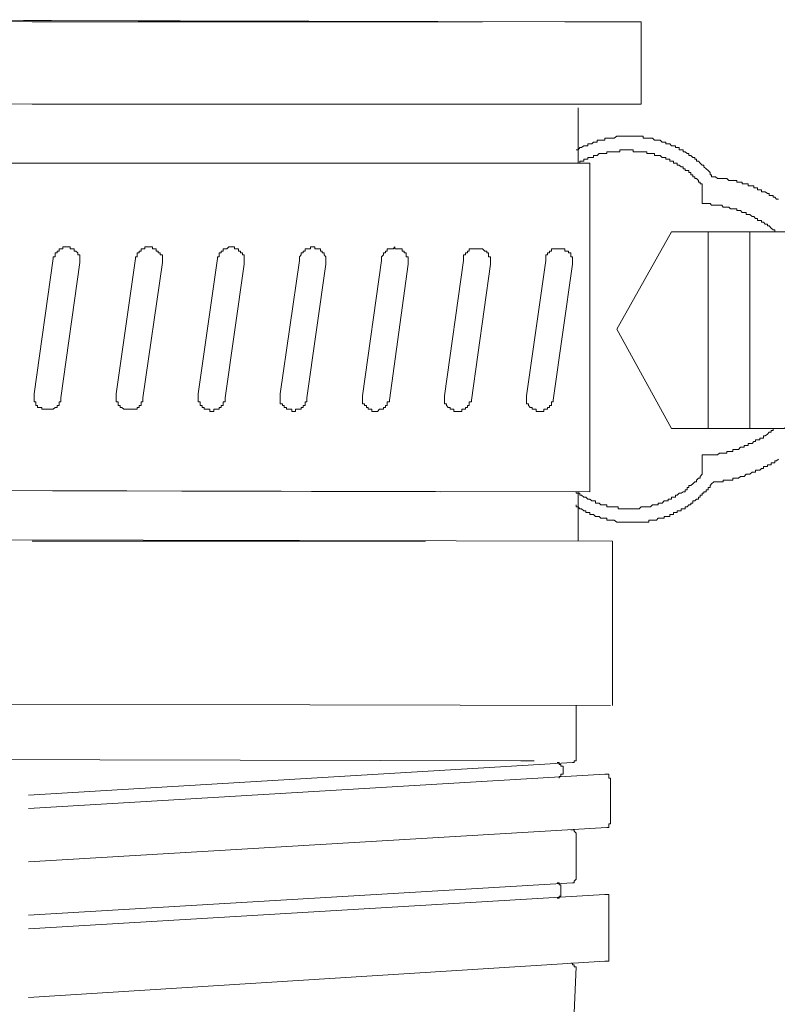
# Model space of a CAD drawing. Units: inches. Extents: x -2178 to 1068, y -1654 to 671.
# Drawn here: x -1292 to -1264, y -984 to -948 of the extents above; entities that cross this region are included whole.
import ezdxf

# ---------------------------------------------------------------- set-up
doc = ezdxf.new("R2010")
doc.units = ezdxf.units.IN
doc.header["$MEASUREMENT"] = 0
doc.layers.add('图层 1', color=7, linetype='Continuous')

msp = doc.modelspace()

# ---------------------------------------------------------------- linework, layer by layer
at = {"layer": '图层 1', "color": 7, "lineweight": 9}
for points in [[(-1312.505, -948.035), (-1291.339, -948.111)], [(-1300.042, -948.035), (-1274.918, -948.111)], [(-1300.042, -948.035), (-1271.85, -948.111)], [(-1291.339, -948.111), (-1274.918, -948.111)], [(-1289.605, -948.111), (-1274.918, -948.111)], [(-1271.913, -948.111), (-1269.131, -948.111)], [(-1269.131, -948.111), (-1269.131, -950.97)], [(-1306.236, -951.046), (-1291.339, -951.109)], [(-1306.236, -951.046), (-1291.339, -951.109)], [(-1277.351, -951.109), (-1291.339, -951.109)], [(-1271.43, -951.109), (-1291.339, -951.109)], [(-1269.131, -951.109), (-1272.129, -951.109)], [(-1271.43, -951.243), (-1271.43, -953.263)], [(-1269.131, -950.97), (-1269.131, -951.109)], [(-1266.482, -953.758), (-1266.564, -953.758), (-1266.564, -953.689), (-1266.621, -953.689), (-1266.621, -953.612), (-1266.691, -953.536), (-1266.768, -953.473), (-1266.844, -953.396), (-1266.844, -953.333), (-1266.907, -953.333), (-1266.977, -953.263), (-1267.047, -953.193), (-1267.111, -953.193), (-1267.111, -953.123), (-1267.174, -953.123), (-1267.174, -953.06), (-1267.25, -953.06), (-1267.327, -952.99), (-1267.39, -952.99), (-1267.39, -952.914), (-1267.46, -952.914), (-1267.53, -952.85), (-1267.6, -952.85), (-1267.6, -952.774), (-1267.67, -952.774), (-1267.746, -952.774), (-1267.746, -952.698), (-1267.816, -952.698), (-1267.886, -952.698), (-1267.886, -952.634), (-1267.949, -952.634), (-1268.025, -952.634), (-1268.083, -952.564), (-1268.152, -952.564), (-1268.229, -952.564), (-1268.229, -952.501), (-1268.299, -952.501), (-1268.362, -952.501), (-1268.445, -952.424), (-1268.515, -952.424), (-1268.578, -952.424), (-1268.648, -952.424), (-1268.724, -952.355), (-1268.794, -952.355), (-1268.851, -952.355), (-1268.927, -952.355), (-1268.997, -952.355), (-1269.061, -952.355), (-1269.061, -952.285), (-1269.131, -952.285), (-1269.207, -952.285), (-1269.27, -952.285), (-1269.34, -952.285), (-1269.423, -952.285), (-1269.486, -952.285), (-1269.556, -952.285), (-1269.626, -952.285), (-1269.702, -952.285), (-1269.76, -952.285), (-1269.829, -952.285), (-1269.906, -952.285), (-1269.969, -952.285), (-1270.026, -952.285), (-1270.115, -952.355), (-1270.179, -952.355), (-1270.249, -952.355), (-1270.312, -952.355), (-1270.388, -952.355), (-1270.452, -952.355), (-1270.452, -952.424), (-1270.522, -952.424), (-1270.598, -952.424), (-1270.668, -952.424), (-1270.732, -952.424), (-1270.732, -952.501), (-1270.801, -952.501), (-1270.871, -952.501), (-1270.935, -952.564), (-1271.005, -952.564), (-1271.081, -952.564), (-1271.081, -952.634), (-1271.151, -952.634), (-1271.227, -952.634), (-1271.303, -952.698), (-1271.367, -952.698), (-1271.43, -952.774), (-1271.5, -952.774)], [(-1266.907, -954.025), (-1266.977, -954.025), (-1266.977, -953.962), (-1267.047, -953.962), (-1267.047, -953.892), (-1267.111, -953.828), (-1267.174, -953.828), (-1267.174, -953.758), (-1267.25, -953.758), (-1267.25, -953.689), (-1267.327, -953.689), (-1267.327, -953.612), (-1267.39, -953.612), (-1267.39, -953.536), (-1267.46, -953.536), (-1267.53, -953.536), (-1267.53, -953.473), (-1267.6, -953.473), (-1267.6, -953.396), (-1267.67, -953.396), (-1267.746, -953.333), (-1267.816, -953.333), (-1267.816, -953.263), (-1267.886, -953.263), (-1267.949, -953.263), (-1267.949, -953.193), (-1268.025, -953.193), (-1268.083, -953.193), (-1268.083, -953.123), (-1268.152, -953.123), (-1268.229, -953.123), (-1268.229, -953.06), (-1268.299, -953.06), (-1268.362, -953.06), (-1268.445, -952.99), (-1268.515, -952.99), (-1268.578, -952.99), (-1268.648, -952.99), (-1268.648, -952.914), (-1268.724, -952.914), (-1268.794, -952.914), (-1268.851, -952.914), (-1268.927, -952.914), (-1268.927, -952.85), (-1268.997, -952.85), (-1269.061, -952.85), (-1269.131, -952.85), (-1269.207, -952.85), (-1269.27, -952.85), (-1269.34, -952.85), (-1269.423, -952.85), (-1269.423, -952.774), (-1269.486, -952.774), (-1269.556, -952.774), (-1269.626, -952.774), (-1269.702, -952.774), (-1269.76, -952.774), (-1269.829, -952.774), (-1269.906, -952.774), (-1269.906, -952.85), (-1269.969, -952.85), (-1270.026, -952.85), (-1270.115, -952.85), (-1270.179, -952.85), (-1270.249, -952.85), (-1270.312, -952.85), (-1270.388, -952.85), (-1270.388, -952.914), (-1270.452, -952.914), (-1270.522, -952.914), (-1270.598, -952.914), (-1270.668, -952.914), (-1270.732, -952.99), (-1270.801, -952.99), (-1270.871, -952.99), (-1270.871, -953.06), (-1270.935, -953.06), (-1271.005, -953.06), (-1271.081, -953.06), (-1271.081, -953.123), (-1271.151, -953.123), (-1271.227, -953.123), (-1271.227, -953.193), (-1271.303, -953.193), (-1271.367, -953.193), (-1271.367, -953.263), (-1271.43, -953.263), (-1271.5, -953.263)], [(-1271.5, -953.263), (-1306.864, -953.263)], [(-1271.5, -953.263), (-1271.005, -953.263)], [(-1271.005, -953.263), (-1271.005, -965.244)], [(-1264.125, -954.584), (-1264.195, -954.584), (-1264.258, -954.508), (-1264.322, -954.508), (-1264.322, -954.445), (-1264.398, -954.445), (-1264.468, -954.445), (-1264.468, -954.375), (-1264.532, -954.375), (-1264.608, -954.311), (-1264.678, -954.311), (-1264.747, -954.311), (-1264.747, -954.241), (-1264.811, -954.241), (-1264.894, -954.241), (-1264.894, -954.171), (-1264.963, -954.171), (-1265.021, -954.171), (-1265.021, -954.095), (-1265.091, -954.095), (-1265.173, -954.095), (-1265.23, -954.095), (-1265.23, -954.025), (-1265.3, -954.025), (-1265.376, -954.025), (-1265.446, -954.025), (-1265.446, -953.962), (-1265.51, -953.962), (-1265.586, -953.962), (-1265.65, -953.962), (-1265.65, -953.892), (-1265.719, -953.892), (-1265.796, -953.892), (-1265.872, -953.892), (-1265.942, -953.892), (-1266.005, -953.828), (-1266.075, -953.828), (-1266.145, -953.828), (-1266.196, -953.828), (-1266.272, -953.828), (-1266.348, -953.828), (-1266.418, -953.758), (-1266.482, -953.758)], [(-1266.907, -954.025), (-1266.907, -954.737)], [(-1264.195, -955.772), (-1264.258, -955.772), (-1264.258, -955.702), (-1264.322, -955.702), (-1264.398, -955.632), (-1264.468, -955.556), (-1264.532, -955.556), (-1264.532, -955.493), (-1264.608, -955.493), (-1264.678, -955.416), (-1264.747, -955.416), (-1264.747, -955.353), (-1264.811, -955.353), (-1264.894, -955.353), (-1264.894, -955.283), (-1264.963, -955.283), (-1265.021, -955.207), (-1265.091, -955.207), (-1265.173, -955.137), (-1265.23, -955.137), (-1265.3, -955.137), (-1265.3, -955.061), (-1265.376, -955.061), (-1265.446, -955.061), (-1265.51, -954.997), (-1265.586, -954.997), (-1265.65, -954.997), (-1265.65, -954.934), (-1265.719, -954.934), (-1265.796, -954.934), (-1265.872, -954.934), (-1265.942, -954.87), (-1266.005, -954.87), (-1266.075, -954.87), (-1266.145, -954.87), (-1266.196, -954.8), (-1266.272, -954.8), (-1266.348, -954.8), (-1266.418, -954.8), (-1266.482, -954.8), (-1266.564, -954.8), (-1266.621, -954.737), (-1266.691, -954.737), (-1266.768, -954.737), (-1266.844, -954.737), (-1266.907, -954.737)], [(-1268.025, -955.772), (-1270.026, -959.323)], [(-1266.691, -955.772), (-1268.025, -955.772), (-1270.026, -959.323)], [(-1266.691, -955.772), (-1268.025, -955.772)], [(-1266.691, -955.772), (-1266.691, -962.944)], [(-1266.691, -955.772), (-1265.173, -955.772)], [(-1266.691, -955.772), (-1266.691, -962.944)], [(-1266.691, -955.772), (-1265.173, -955.772)], [(-1265.173, -962.944), (-1263.909, -962.944), (-1261.832, -959.323), (-1263.833, -955.772), (-1265.173, -955.772)], [(-1265.173, -955.772), (-1265.173, -962.944)], [(-1289.605, -956.884), (-1289.605, -956.814), (-1289.605, -956.744), (-1289.605, -956.681), (-1289.605, -956.611), (-1289.675, -956.611), (-1289.675, -956.535), (-1289.744, -956.471), (-1289.808, -956.471), (-1289.808, -956.395), (-1289.878, -956.395), (-1289.954, -956.395), (-1289.954, -956.319), (-1290.024, -956.319), (-1290.094, -956.319), (-1290.164, -956.319), (-1290.227, -956.319), (-1290.227, -956.395), (-1290.291, -956.395), (-1290.361, -956.395), (-1290.361, -956.471), (-1290.431, -956.471), (-1290.431, -956.535), (-1290.507, -956.535), (-1290.507, -956.611), (-1290.507, -956.681), (-1290.577, -956.681), (-1290.577, -956.744)], [(-1286.594, -956.884), (-1286.594, -956.814), (-1286.594, -956.744), (-1286.594, -956.681), (-1286.594, -956.611), (-1286.676, -956.611), (-1286.676, -956.535), (-1286.746, -956.535), (-1286.746, -956.471), (-1286.816, -956.471), (-1286.816, -956.395), (-1286.886, -956.395), (-1286.949, -956.395), (-1286.949, -956.319), (-1287.019, -956.319), (-1287.089, -956.319), (-1287.165, -956.319), (-1287.235, -956.319), (-1287.235, -956.395), (-1287.305, -956.395), (-1287.369, -956.395), (-1287.369, -956.471), (-1287.439, -956.471), (-1287.439, -956.535), (-1287.508, -956.535), (-1287.508, -956.611), (-1287.508, -956.681), (-1287.578, -956.681), (-1287.578, -956.744)], [(-1283.608, -956.947), (-1283.608, -956.884), (-1283.608, -956.814), (-1283.608, -956.744), (-1283.608, -956.681), (-1283.608, -956.611), (-1283.672, -956.611), (-1283.672, -956.535), (-1283.741, -956.535), (-1283.741, -956.471), (-1283.811, -956.471), (-1283.811, -956.395), (-1283.888, -956.395), (-1283.964, -956.395), (-1283.964, -956.319), (-1284.034, -956.319), (-1284.097, -956.319), (-1284.167, -956.319), (-1284.237, -956.395), (-1284.307, -956.395), (-1284.377, -956.395), (-1284.377, -956.471), (-1284.453, -956.471), (-1284.453, -956.535), (-1284.523, -956.535), (-1284.523, -956.611), (-1284.523, -956.681), (-1284.586, -956.681), (-1284.586, -956.744)], [(-1280.635, -956.947), (-1280.635, -956.884), (-1280.635, -956.814), (-1280.635, -956.744), (-1280.635, -956.681), (-1280.699, -956.611), (-1280.699, -956.535), (-1280.762, -956.535), (-1280.762, -956.471), (-1280.832, -956.471), (-1280.832, -956.395), (-1280.902, -956.395), (-1280.965, -956.395), (-1281.035, -956.395), (-1281.035, -956.319), (-1281.118, -956.319), (-1281.188, -956.319), (-1281.188, -956.395), (-1281.251, -956.395), (-1281.327, -956.395), (-1281.391, -956.395), (-1281.391, -956.471), (-1281.455, -956.471), (-1281.455, -956.535), (-1281.531, -956.535), (-1281.531, -956.611), (-1281.594, -956.681), (-1281.594, -956.744), (-1281.594, -956.814)], [(-1277.63, -956.947), (-1277.63, -956.884), (-1277.63, -956.814), (-1277.63, -956.744), (-1277.63, -956.681), (-1277.7, -956.681), (-1277.7, -956.611), (-1277.7, -956.535), (-1277.776, -956.535), (-1277.776, -956.471), (-1277.846, -956.471), (-1277.846, -956.395), (-1277.903, -956.395), (-1277.986, -956.395), (-1278.05, -956.395), (-1278.119, -956.395), (-1278.119, -956.319), (-1278.177, -956.395), (-1278.253, -956.395), (-1278.316, -956.395), (-1278.393, -956.395), (-1278.393, -956.471), (-1278.462, -956.471), (-1278.462, -956.535), (-1278.532, -956.535), (-1278.532, -956.611), (-1278.602, -956.681), (-1278.602, -956.744), (-1278.602, -956.814)], [(-1274.632, -956.947), (-1274.632, -956.884), (-1274.632, -956.814), (-1274.632, -956.744), (-1274.632, -956.681), (-1274.702, -956.681), (-1274.702, -956.611), (-1274.702, -956.535), (-1274.765, -956.535), (-1274.765, -956.471), (-1274.835, -956.471), (-1274.918, -956.395), (-1274.981, -956.395), (-1275.058, -956.395), (-1275.127, -956.395), (-1275.191, -956.395), (-1275.254, -956.395), (-1275.324, -956.395), (-1275.401, -956.395), (-1275.401, -956.471), (-1275.464, -956.471), (-1275.464, -956.535), (-1275.534, -956.535), (-1275.534, -956.611), (-1275.61, -956.611), (-1275.61, -956.681), (-1275.61, -956.744), (-1275.61, -956.814)], [(-1271.64, -956.947), (-1271.64, -956.884), (-1271.64, -956.814), (-1271.64, -956.744), (-1271.64, -956.681), (-1271.703, -956.681), (-1271.703, -956.611), (-1271.703, -956.535), (-1271.786, -956.535), (-1271.786, -956.471), (-1271.85, -956.471), (-1271.913, -956.471), (-1271.913, -956.395), (-1271.983, -956.395), (-1272.059, -956.395), (-1272.129, -956.395), (-1272.199, -956.395), (-1272.269, -956.395), (-1272.345, -956.395), (-1272.409, -956.395), (-1272.409, -956.471), (-1272.478, -956.471), (-1272.478, -956.535), (-1272.548, -956.535), (-1272.548, -956.611), (-1272.612, -956.611), (-1272.612, -956.681), (-1272.612, -956.744), (-1272.612, -956.814)], [(-1290.577, -956.744), (-1291.269, -961.68)], [(-1290.291, -961.826), (-1289.605, -956.884)], [(-1287.578, -956.744), (-1288.277, -961.68)], [(-1287.305, -961.826), (-1286.594, -956.884)], [(-1284.586, -956.744), (-1285.285, -961.68)], [(-1284.307, -961.826), (-1283.608, -956.947)], [(-1281.594, -956.814), (-1282.293, -961.68)], [(-1281.327, -961.826), (-1280.635, -956.947)], [(-1278.602, -956.814), (-1279.295, -961.744)], [(-1278.316, -961.902), (-1277.63, -956.947)], [(-1275.61, -956.814), (-1276.309, -961.744)], [(-1275.324, -961.902), (-1274.632, -956.947)], [(-1272.612, -956.814), (-1273.311, -961.744)], [(-1272.345, -961.902), (-1271.64, -956.947)], [(-1270.026, -959.323), (-1268.025, -962.944)], [(-1270.026, -959.323), (-1268.025, -962.944), (-1266.691, -962.944)], [(-1291.269, -961.68), (-1291.269, -961.744), (-1291.269, -961.826), (-1291.269, -961.902), (-1291.269, -961.966), (-1291.206, -961.966), (-1291.206, -962.036), (-1291.206, -962.106), (-1291.142, -962.106), (-1291.142, -962.169), (-1291.066, -962.169), (-1290.99, -962.169), (-1290.99, -962.239), (-1290.92, -962.239), (-1290.85, -962.239), (-1290.78, -962.239), (-1290.71, -962.239), (-1290.647, -962.239), (-1290.577, -962.239), (-1290.507, -962.169), (-1290.431, -962.169), (-1290.431, -962.106), (-1290.361, -962.106), (-1290.361, -962.036), (-1290.361, -961.966), (-1290.291, -961.966), (-1290.291, -961.902), (-1290.291, -961.826)], [(-1288.277, -961.68), (-1288.277, -961.744), (-1288.277, -961.826), (-1288.277, -961.902), (-1288.277, -961.966), (-1288.207, -961.966), (-1288.207, -962.036), (-1288.207, -962.106), (-1288.137, -962.106), (-1288.137, -962.169), (-1288.067, -962.169), (-1287.998, -962.239), (-1287.928, -962.239), (-1287.864, -962.239), (-1287.794, -962.239), (-1287.724, -962.239), (-1287.648, -962.239), (-1287.578, -962.239), (-1287.508, -962.239), (-1287.508, -962.169), (-1287.439, -962.169), (-1287.439, -962.106), (-1287.369, -962.106), (-1287.369, -962.036), (-1287.369, -961.966), (-1287.305, -961.966), (-1287.305, -961.902), (-1287.305, -961.826)], [(-1285.285, -961.68), (-1285.285, -961.744), (-1285.285, -961.826), (-1285.285, -961.902), (-1285.285, -961.966), (-1285.215, -961.966), (-1285.215, -962.036), (-1285.215, -962.106), (-1285.145, -962.106), (-1285.145, -962.169), (-1285.075, -962.169), (-1285.075, -962.239), (-1285.012, -962.239), (-1284.936, -962.239), (-1284.866, -962.239), (-1284.866, -962.315), (-1284.79, -962.315), (-1284.72, -962.315), (-1284.72, -962.239), (-1284.656, -962.239), (-1284.586, -962.239), (-1284.523, -962.239), (-1284.523, -962.169), (-1284.453, -962.169), (-1284.453, -962.106), (-1284.377, -962.106), (-1284.377, -962.036), (-1284.377, -961.966), (-1284.307, -961.966), (-1284.307, -961.902), (-1284.307, -961.826)], [(-1282.293, -961.68), (-1282.293, -961.744), (-1282.293, -961.826), (-1282.293, -961.902), (-1282.293, -961.966), (-1282.293, -962.036), (-1282.217, -962.036), (-1282.217, -962.106), (-1282.153, -962.106), (-1282.153, -962.169), (-1282.071, -962.169), (-1282.071, -962.239), (-1282.007, -962.239), (-1281.931, -962.239), (-1281.867, -962.239), (-1281.867, -962.315), (-1281.81, -962.315), (-1281.734, -962.315), (-1281.734, -962.239), (-1281.67, -962.239), (-1281.594, -962.239), (-1281.531, -962.239), (-1281.531, -962.169), (-1281.455, -962.169), (-1281.455, -962.106), (-1281.391, -962.106), (-1281.391, -962.036), (-1281.391, -961.966), (-1281.327, -961.966), (-1281.327, -961.902), (-1281.327, -961.826)], [(-1279.295, -961.744), (-1279.295, -961.826), (-1279.295, -961.902), (-1279.295, -961.966), (-1279.295, -962.036), (-1279.225, -962.036), (-1279.225, -962.106), (-1279.155, -962.106), (-1279.155, -962.169), (-1279.085, -962.169), (-1279.085, -962.239), (-1279.022, -962.239), (-1278.958, -962.239), (-1278.958, -962.315), (-1278.875, -962.315), (-1278.812, -962.315), (-1278.748, -962.315), (-1278.672, -962.239), (-1278.602, -962.239), (-1278.532, -962.239), (-1278.532, -962.169), (-1278.462, -962.169), (-1278.462, -962.106), (-1278.393, -962.106), (-1278.393, -962.036), (-1278.393, -961.966), (-1278.316, -961.966), (-1278.316, -961.902)], [(-1276.309, -961.744), (-1276.309, -961.826), (-1276.309, -961.902), (-1276.309, -961.966), (-1276.309, -962.036), (-1276.233, -962.036), (-1276.233, -962.106), (-1276.169, -962.169), (-1276.099, -962.169), (-1276.099, -962.239), (-1276.023, -962.239), (-1275.96, -962.239), (-1275.96, -962.315), (-1275.896, -962.315), (-1275.82, -962.315), (-1275.75, -962.315), (-1275.674, -962.315), (-1275.674, -962.239), (-1275.61, -962.239), (-1275.534, -962.239), (-1275.534, -962.169), (-1275.464, -962.169), (-1275.464, -962.106), (-1275.401, -962.106), (-1275.401, -962.036), (-1275.401, -961.966), (-1275.324, -961.966), (-1275.324, -961.902)], [(-1273.311, -961.744), (-1273.311, -961.826), (-1273.311, -961.902), (-1273.311, -961.966), (-1273.311, -962.036), (-1273.247, -962.036), (-1273.247, -962.106), (-1273.177, -962.169), (-1273.107, -962.169), (-1273.107, -962.239), (-1273.037, -962.239), (-1272.968, -962.239), (-1272.968, -962.315), (-1272.891, -962.315), (-1272.821, -962.315), (-1272.752, -962.315), (-1272.682, -962.315), (-1272.682, -962.239), (-1272.612, -962.239), (-1272.548, -962.239), (-1272.548, -962.169), (-1272.478, -962.169), (-1272.478, -962.106), (-1272.409, -962.106), (-1272.409, -962.036), (-1272.409, -961.966), (-1272.345, -961.966), (-1272.345, -961.902)], [(-1268.025, -962.944), (-1266.691, -962.944)], [(-1266.907, -963.903), (-1266.844, -963.903), (-1266.768, -963.903), (-1266.691, -963.903), (-1266.621, -963.903), (-1266.564, -963.903), (-1266.482, -963.903), (-1266.418, -963.903), (-1266.348, -963.903), (-1266.272, -963.84), (-1266.196, -963.84), (-1266.145, -963.84), (-1266.075, -963.84), (-1266.005, -963.84), (-1266.005, -963.776), (-1265.942, -963.776), (-1265.872, -963.776), (-1265.796, -963.776), (-1265.796, -963.706), (-1265.719, -963.706), (-1265.65, -963.706), (-1265.586, -963.706), (-1265.51, -963.624), (-1265.446, -963.624), (-1265.376, -963.624), (-1265.376, -963.56), (-1265.3, -963.56), (-1265.23, -963.56), (-1265.23, -963.49), (-1265.173, -963.49), (-1265.091, -963.49), (-1265.021, -963.414), (-1264.963, -963.414), (-1264.963, -963.351), (-1264.894, -963.351), (-1264.811, -963.351), (-1264.811, -963.287), (-1264.747, -963.287), (-1264.678, -963.287), (-1264.678, -963.211), (-1264.608, -963.211), (-1264.532, -963.141), (-1264.468, -963.078), (-1264.398, -963.078), (-1264.398, -963.008), (-1264.322, -963.008), (-1264.322, -962.944), (-1264.258, -962.944), (-1264.195, -962.944)], [(-1266.691, -962.944), (-1265.173, -962.944)], [(-1266.691, -962.944), (-1265.173, -962.944)], [(-1266.907, -963.903), (-1266.907, -964.609)], [(-1266.482, -964.888), (-1266.418, -964.888), (-1266.348, -964.888), (-1266.272, -964.888), (-1266.196, -964.888), (-1266.145, -964.888), (-1266.145, -964.818), (-1266.075, -964.818), (-1266.005, -964.818), (-1265.942, -964.818), (-1265.872, -964.818), (-1265.796, -964.818), (-1265.796, -964.755), (-1265.719, -964.755), (-1265.65, -964.755), (-1265.586, -964.755), (-1265.51, -964.685), (-1265.446, -964.685), (-1265.376, -964.685), (-1265.3, -964.609), (-1265.23, -964.609), (-1265.173, -964.609), (-1265.091, -964.526), (-1265.021, -964.526), (-1264.963, -964.526), (-1264.963, -964.462), (-1264.894, -964.462), (-1264.811, -964.462), (-1264.747, -964.393), (-1264.678, -964.393), (-1264.678, -964.329), (-1264.608, -964.329), (-1264.532, -964.329), (-1264.532, -964.265), (-1264.468, -964.265), (-1264.398, -964.265), (-1264.398, -964.196), (-1264.322, -964.196), (-1264.258, -964.196), (-1264.258, -964.119), (-1264.195, -964.119), (-1264.125, -964.056)], [(-1271.5, -965.244), (-1271.5, -965.301), (-1271.43, -965.301), (-1271.367, -965.301), (-1271.367, -965.371), (-1271.303, -965.371), (-1271.227, -965.447), (-1271.151, -965.447), (-1271.081, -965.511), (-1271.005, -965.511), (-1270.935, -965.58), (-1270.871, -965.58), (-1270.801, -965.58), (-1270.801, -965.657), (-1270.732, -965.657), (-1270.668, -965.657), (-1270.598, -965.727), (-1270.522, -965.727), (-1270.452, -965.727), (-1270.388, -965.727), (-1270.388, -965.79), (-1270.312, -965.79), (-1270.249, -965.79), (-1270.179, -965.79), (-1270.115, -965.79), (-1270.026, -965.79), (-1269.969, -965.79), (-1269.969, -965.866), (-1269.906, -965.866), (-1269.829, -965.866), (-1269.76, -965.866), (-1269.702, -965.866), (-1269.626, -965.866), (-1269.556, -965.866), (-1269.486, -965.866), (-1269.423, -965.866), (-1269.34, -965.866), (-1269.27, -965.866), (-1269.207, -965.866), (-1269.131, -965.79), (-1269.061, -965.79), (-1268.997, -965.79), (-1268.927, -965.79), (-1268.851, -965.79), (-1268.794, -965.79), (-1268.724, -965.727), (-1268.648, -965.727), (-1268.578, -965.727), (-1268.515, -965.727), (-1268.515, -965.657), (-1268.445, -965.657), (-1268.362, -965.657), (-1268.299, -965.58), (-1268.229, -965.58), (-1268.152, -965.58), (-1268.152, -965.511), (-1268.083, -965.511), (-1268.025, -965.511), (-1268.025, -965.447), (-1267.949, -965.447), (-1267.886, -965.447), (-1267.886, -965.371), (-1267.816, -965.371), (-1267.746, -965.301), (-1267.67, -965.301), (-1267.6, -965.244), (-1267.53, -965.244), (-1267.53, -965.174), (-1267.46, -965.174), (-1267.46, -965.091), (-1267.39, -965.091), (-1267.39, -965.021), (-1267.327, -965.021), (-1267.25, -964.958), (-1267.174, -964.888), (-1267.111, -964.888), (-1267.111, -964.818), (-1267.047, -964.755), (-1266.977, -964.755), (-1266.977, -964.685), (-1266.907, -964.609)], [(-1271.5, -965.727), (-1271.5, -965.79), (-1271.43, -965.79), (-1271.367, -965.866), (-1271.303, -965.866), (-1271.227, -965.936), (-1271.151, -965.936), (-1271.151, -966), (-1271.081, -966), (-1271.005, -966), (-1271.005, -966.07), (-1270.935, -966.07), (-1270.871, -966.07), (-1270.801, -966.146), (-1270.732, -966.146), (-1270.668, -966.146), (-1270.598, -966.209), (-1270.522, -966.209), (-1270.452, -966.209), (-1270.388, -966.209), (-1270.388, -966.279), (-1270.312, -966.279), (-1270.249, -966.279), (-1270.179, -966.279), (-1270.115, -966.279), (-1270.026, -966.349), (-1269.969, -966.349), (-1269.906, -966.349), (-1269.829, -966.349), (-1269.76, -966.349), (-1269.702, -966.349), (-1269.626, -966.349), (-1269.556, -966.349), (-1269.486, -966.349), (-1269.423, -966.349), (-1269.34, -966.349), (-1269.27, -966.349), (-1269.207, -966.349), (-1269.131, -966.349), (-1269.061, -966.349), (-1268.997, -966.349), (-1268.927, -966.349), (-1268.851, -966.349), (-1268.851, -966.279), (-1268.794, -966.279), (-1268.724, -966.279), (-1268.648, -966.279), (-1268.578, -966.279), (-1268.515, -966.209), (-1268.445, -966.209), (-1268.362, -966.209), (-1268.299, -966.209), (-1268.299, -966.146), (-1268.229, -966.146), (-1268.152, -966.146), (-1268.083, -966.146), (-1268.083, -966.07), (-1268.025, -966.07), (-1267.949, -966.07), (-1267.949, -966), (-1267.886, -966), (-1267.816, -966), (-1267.816, -965.936), (-1267.746, -965.936), (-1267.67, -965.936), (-1267.67, -965.866), (-1267.6, -965.866), (-1267.53, -965.866), (-1267.53, -965.79), (-1267.46, -965.79), (-1267.39, -965.727), (-1267.327, -965.727), (-1267.327, -965.657), (-1267.25, -965.657), (-1267.25, -965.58), (-1267.174, -965.58), (-1267.111, -965.511), (-1267.047, -965.511), (-1267.047, -965.447), (-1266.977, -965.447), (-1266.977, -965.371), (-1266.907, -965.371), (-1266.907, -965.301), (-1266.844, -965.301), (-1266.844, -965.244), (-1266.768, -965.244), (-1266.768, -965.174), (-1266.691, -965.174), (-1266.691, -965.091), (-1266.621, -965.091), (-1266.621, -965.021), (-1266.564, -964.958), (-1266.482, -964.888)], [(-1304.787, -965.174), (-1276.442, -965.244)], [(-1271.005, -965.244), (-1304.787, -965.174)], [(-1271.43, -965.244), (-1271.43, -967.048)], [(-1304.425, -966.972), (-1270.179, -967.048)], [(-1290.094, -967.048), (-1291.339, -967.048)], [(-1290.99, -967.048), (-1277.001, -967.048)], [(-1270.179, -967.048), (-1270.179, -973.038)], [(-1303.174, -972.962), (-1270.249, -973.038)], [(-1271.5, -973.038), (-1271.5, -974.976)], [(-1273.527, -975.052), (-1309.374, -974.976)], [(-1271.64, -975.122), (-1271.576, -975.122), (-1271.576, -975.052), (-1271.5, -975.052), (-1271.5, -974.976)], [(-1291.479, -976.303), (-1271.64, -975.122)], [(-1273.527, -975.052), (-1273.037, -975.052)], [(-1271.983, -975.325), (-1271.983, -975.255), (-1272.059, -975.255), (-1272.059, -975.192), (-1272.129, -975.192), (-1272.129, -975.122), (-1272.199, -975.122)], [(-1271.983, -975.325), (-1271.983, -975.471)], [(-1291.479, -976.793), (-1270.452, -975.541)], [(-1272.129, -975.687), (-1272.129, -975.624), (-1272.059, -975.624), (-1272.059, -975.541), (-1271.983, -975.541), (-1271.983, -975.471)], [(-1270.249, -975.687), (-1270.312, -975.687), (-1270.312, -975.624), (-1270.312, -975.541), (-1270.388, -975.541), (-1270.452, -975.541)], [(-1270.249, -975.687), (-1270.249, -977.352)], [(-1291.479, -978.736), (-1270.388, -977.491)], [(-1270.388, -977.491), (-1270.312, -977.491), (-1270.312, -977.428), (-1270.312, -977.352), (-1270.249, -977.352)], [(-1271.5, -977.695), (-1271.576, -977.618), (-1271.576, -977.568), (-1271.64, -977.568), (-1271.703, -977.568)], [(-1271.5, -977.695), (-1271.5, -979.365)], [(-1291.479, -980.687), (-1271.64, -979.505)], [(-1272.059, -979.708), (-1272.059, -979.638), (-1272.059, -979.575), (-1272.129, -979.575), (-1272.129, -979.505), (-1272.199, -979.505)], [(-1271.64, -979.505), (-1271.576, -979.505), (-1271.576, -979.442), (-1271.5, -979.365)], [(-1291.479, -981.182), (-1270.452, -979.924)], [(-1272.199, -980.064), (-1272.129, -980.064), (-1272.129, -979.988), (-1272.059, -979.988), (-1272.059, -979.924), (-1272.059, -979.848)], [(-1272.059, -979.708), (-1272.059, -979.848)], [(-1270.312, -980.064), (-1270.312, -979.988), (-1270.312, -979.924), (-1270.388, -979.924), (-1270.452, -979.924)], [(-1270.312, -980.064), (-1270.312, -982.23)], [(-1291.479, -983.685), (-1270.452, -982.364)], [(-1271.5, -982.567), (-1271.576, -982.567), (-1271.576, -982.491), (-1271.64, -982.491), (-1271.64, -982.427), (-1271.703, -982.427)], [(-1270.452, -982.364), (-1270.388, -982.364), (-1270.312, -982.364), (-1270.312, -982.3), (-1270.312, -982.23)], [(-1271.5, -982.567), (-1271.576, -984.238)]]:
    msp.add_lwpolyline(points, dxfattribs=at)

doc.saveas('drawing.dxf')
